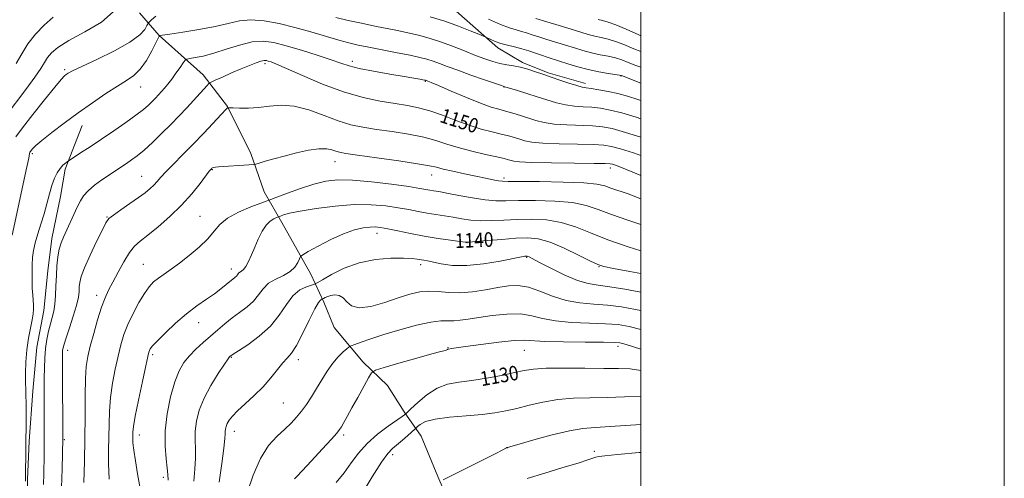
# Model space of a CAD drawing. Extents: x 2069800 to 2072700, y 289800 to 292700.
# Drawn here: x 2072158 to 2072700, y 291069 to 291321 of the extents above; entities that cross this region are included whole.
import ezdxf

# ---------------------------------------------------------------- set-up
doc = ezdxf.new("R2010")
doc.units = 0
doc.header["$MEASUREMENT"] = 0
for name, color, linetype, lineweight in [('BREAKLINE DTM HARD', 7, 'Continuous', 0), ('CONTOUR INDEX', 41, 'Continuous', 13), ('CONTOUR INDEX LABEL', 244, 'Continuous', 0), ('CONTOUR INTERMEDIATE', 44, 'Continuous', 0), ('GRID LINE', 7, 'Continuous', 0), ('SPOT ELEVATION DTM', 2, 'Continuous', 13)]:
    doc.layers.add(name, color=color, linetype=linetype, lineweight=lineweight)
doc.styles.add('Style-WORKING', font='WORKING.shx')

msp = doc.modelspace()

# ---------------------------------------------------------------- linework, layer by layer
at = {"layer": 'BREAKLINE DTM HARD'}
for points in [[(2072357.56, 291376.73, 1166.75), (2072377.05, 291352.44, 1162.9), (2072395.27, 291328.78, 1159.45), (2072421.15, 291305.75, 1157.49), (2072434.89, 291297.76, 1156.35), (2072448.95, 291292, 1156.25), (2072469.41, 291286.24, 1156.45)], [(2072224.09, 291325.04, 1157.57), (2072234.9, 291312.67, 1154.02), (2072259.1, 291291.04, 1150.67), (2072272.48, 291273.52, 1148.04), (2072285.35, 291247.77, 1146.4), (2072292.55, 291226.65, 1145.01), (2072302.33, 291209.65, 1141.3), (2072318.29, 291181.32, 1139.29), (2072325.5, 291165.86, 1135.58), (2072331.16, 291151.96, 1135.58), (2072347.12, 291132.9, 1132.65), (2072360.5, 291120.02, 1130.89), (2072369.77, 291105.59, 1130.28), (2072379.04, 291092.2, 1126.93), (2072388.3, 291070.05, 1126.47), (2072393.45, 291057.69, 1124.3)], [(2072192.43, 291263, 1153.31), (2072183.15, 291239.03, 1151.68), (2072180.59, 291224.01, 1151.19), (2072175.79, 291201, 1150.61), (2072173.55, 291183.1, 1150.7), (2072171.3, 291161.36, 1151.03), (2072167.46, 291141.23, 1150.87), (2072165.22, 291116.94, 1151.26), (2072163.29, 291089.45, 1151.65), (2072162.32, 291068.35, 1151.78), (2072162.64, 291043.42, 1152.27), (2072162.63, 291019.45, 1152.46), (2072162.94, 290998.03, 1153.64), (2072160.05, 290956.48, 1155), (2072154.61, 290928.35, 1155.98)]]:
    msp.add_polyline3d(points, dxfattribs=at)
at = {"layer": 'CONTOUR INDEX', "flags": 128}
for points, elevation in [([(2072156.168, 291297.132), (2072159.215, 291302.547), (2072162.615, 291307.931), (2072166.776, 291313.299), (2072171.511, 291318.353), (2072176.484, 291322.714)], 1160), ([(2072416.092, 291321.541), (2072422.665, 291318.622), (2072427.657, 291316.733), (2072431.322, 291315.63), (2072434.266, 291314.85), (2072437.053, 291314.003), (2072440.087, 291312.992), (2072443.732, 291311.79), (2072448.221, 291310.391), (2072458.409, 291307.283), (2072463.343, 291305.741), (2072468.093, 291304.311), (2072472.787, 291303.067), (2072477.488, 291302.047), (2072481.986, 291301.147), (2072486.004, 291300.229), (2072489.445, 291299.159), (2072492.934, 291297.827), (2072497.273, 291296.131), (2072500, 291295.127)], 1160), ([(2072171.259, 291065.705), (2072171.306, 291071.571), (2072171.493, 291081.774), (2072171.553, 291086.202), (2072171.589, 291090.782), (2072171.604, 291095.883), (2072171.566, 291118.536), (2072171.577, 291124.169), (2072171.634, 291129.724), (2072171.828, 291135.153), (2072172.261, 291140.4), (2072172.998, 291145.393), (2072173.949, 291149.998), (2072174.98, 291154.065), (2072175.968, 291157.566), (2072176.82, 291160.958), (2072177.452, 291164.823), (2072177.819, 291169.57), (2072178.031, 291174.941), (2072178.238, 291180.504), (2072178.571, 291185.867), (2072179.086, 291190.777), (2072179.818, 291195.017), (2072180.805, 291198.507), (2072182.092, 291201.714), (2072189.769, 291218.236), (2072191.447, 291221.636), (2072193.253, 291224.492), (2072195.735, 291227.24), (2072199.241, 291230.195), (2072203.34, 291233.201), (2072207.406, 291235.984), (2072210.948, 291238.343), (2072216.869, 291242.241), (2072219.681, 291244.155), (2072222.79, 291246.473), (2072226.538, 291249.59), (2072231.128, 291253.751), (2072236.203, 291258.603), (2072241.268, 291263.639), (2072245.91, 291268.43), (2072250.054, 291272.844), (2072253.709, 291276.823), (2072261.162, 291285.074), (2072262.225, 291286.183), (2072263.384, 291286.934), (2072265.63, 291287.969), (2072269.629, 291289.748), (2072274.733, 291291.994), (2072279.966, 291294.244), (2072284.506, 291296.111), (2072288.149, 291297.5), (2072290.843, 291298.389), (2072292.62, 291298.782), (2072293.831, 291298.787), (2072294.91, 291298.539), (2072296.411, 291298.054), (2072299.366, 291296.886), (2072304.925, 291294.474), (2072313.779, 291290.53), (2072324.783, 291285.867), (2072336.329, 291281.57), (2072347.051, 291278.48), (2072356.557, 291276.455), (2072364.691, 291275.108), (2072371.466, 291274.045), (2072377.55, 291272.867), (2072383.774, 291271.168), (2072390.742, 291268.704), (2072398.139, 291265.866), (2072405.423, 291263.204), (2072412.12, 291261.145), (2072418.038, 291259.615), (2072423.054, 291258.414), (2072427.113, 291257.371), (2072430.423, 291256.423), (2072433.262, 291255.535), (2072436.064, 291254.69), (2072439.898, 291253.939), (2072445.994, 291253.356), (2072454.976, 291252.982), (2072465.047, 291252.748), (2072473.808, 291252.556), (2072479.62, 291252.27), (2072483.888, 291251.612), (2072488.777, 291250.266), (2072495.862, 291248.039), (2072500, 291246.668)], 1150), ([(2072239.752, 291068.091), (2072239.647, 291071.119), (2072239.314, 291074.557), (2072238.655, 291079.733), (2072238.084, 291086.675), (2072238.145, 291095.088), (2072239.226, 291104.524), (2072241.098, 291113.937), (2072243.376, 291122.127), (2072245.774, 291128.233), (2072248.399, 291132.74), (2072251.456, 291136.467), (2072255.069, 291140.09), (2072259.043, 291143.706), (2072267.051, 291150.724), (2072270.956, 291154.055), (2072274.966, 291157.233), (2072279.138, 291160.269), (2072283.176, 291163.298), (2072286.692, 291166.49), (2072289.479, 291169.922), (2072292.04, 291173.315), (2072295.055, 291176.301), (2072298.954, 291178.646), (2072303.175, 291180.654), (2072306.907, 291182.766), (2072309.522, 291185.26), (2072311.128, 291187.769), (2072312.02, 291189.764), (2072312.623, 291190.952), (2072313.896, 291191.973), (2072316.929, 291193.702), (2072322.4, 291196.706), (2072329.342, 291200.316), (2072336.372, 291203.553), (2072342.358, 291205.66), (2072347.16, 291206.762), (2072350.887, 291207.204), (2072353.79, 291207.265), (2072356.704, 291206.957), (2072360.603, 291206.229), (2072366.198, 291205.072), (2072373.122, 291203.666), (2072380.74, 291202.237), (2072388.377, 291200.982), (2072395.184, 291199.979), (2072400.273, 291199.278), (2072403.23, 291198.919), (2072405.547, 291198.899), (2072409.189, 291199.204), (2072415.51, 291199.789), (2072423.418, 291200.474), (2072431.207, 291201.049), (2072437.66, 291201.259), (2072443.503, 291200.688), (2072449.953, 291198.876), (2072457.746, 291195.628), (2072465.705, 291191.801), (2072472.176, 291188.519), (2072476.202, 291186.579), (2072479.615, 291185.487), (2072484.945, 291184.425), (2072493.859, 291182.779), (2072500, 291181.625)], 1140), ([(2072332.226, 291066.702), (2072336.568, 291072.103), (2072340.506, 291077.482), (2072344.536, 291082.88), (2072349.274, 291088.186), (2072355.032, 291093.232), (2072360.916, 291097.642), (2072368.586, 291102.971), (2072369.878, 291103.913), (2072370.31, 291104.264), (2072370.582, 291104.513), (2072373.421, 291107.26), (2072377.15, 291110.777), (2072382.154, 291114.946), (2072387.791, 291118.559), (2072393.599, 291120.738), (2072399.831, 291121.916), (2072406.918, 291122.857), (2072415.024, 291124.149), (2072423.234, 291125.674), (2072430.368, 291127.142), (2072435.775, 291128.305), (2072440.932, 291129.109), (2072447.848, 291129.544), (2072457.808, 291129.636), (2072469.193, 291129.548), (2072479.659, 291129.481), (2072487.565, 291129.517), (2072494.076, 291129.265), (2072500, 291128.378)], 1130)]:
    msp.add_lwpolyline(points, dxfattribs=dict(at, elevation=elevation))
at = {"layer": 'CONTOUR INTERMEDIATE', "flags": 128}
for points, elevation in [([(2072150.565, 291268.658), (2072161.49, 291282.967), (2072166.424, 291289.626), (2072169.689, 291294.435), (2072171.755, 291297.781), (2072173.434, 291300.41), (2072175.57, 291303.008), (2072179.141, 291306.008), (2072185.159, 291309.788), (2072193.951, 291314.572), (2072203.123, 291320), (2072209.597, 291325.563)], 1158), ([(2072156.006, 291256.93), (2072159.62, 291261.747), (2072165.291, 291269.052), (2072171.755, 291277.256), (2072177.36, 291284.238), (2072180.871, 291288.417), (2072182.712, 291290.364), (2072183.721, 291291.186), (2072184.815, 291291.905), (2072187.22, 291293.184), (2072192.239, 291295.598), (2072200.534, 291299.482), (2072210.208, 291304.214), (2072218.72, 291308.931), (2072224.131, 291312.907), (2072226.905, 291315.953), (2072228.104, 291318.016), (2072228.708, 291319.17), (2072229.357, 291320.001), (2072230.607, 291321.219), (2072232.942, 291323.31)], 1156), ([(2072384.036, 291322.845), (2072391.976, 291320.407), (2072399.547, 291317.735), (2072406.039, 291315.208), (2072410.778, 291313.259), (2072413.385, 291312.168), (2072414.658, 291311.613), (2072417.367, 291310.313), (2072419.798, 291309.281), (2072422.882, 291308.21), (2072426.498, 291307.239), (2072430.431, 291306.302), (2072434.438, 291305.282), (2072438.307, 291304.106), (2072441.94, 291302.868), (2072445.266, 291301.705), (2072448.307, 291300.7), (2072455.167, 291298.538), (2072459.808, 291297.059), (2072465.185, 291295.436), (2072470.974, 291293.904), (2072476.794, 291292.656), (2072482.016, 291291.723), (2072488.127, 291290.742), (2072489.005, 291290.581), (2072489.26, 291290.507), (2072500, 291286.396)], 1158), ([(2072153.848, 291202.839), (2072159.228, 291227.464), (2072161.672, 291238.738), (2072163.026, 291245.142), (2072163.526, 291247.65), (2072163.624, 291248.201), (2072163.711, 291248.432), (2072163.93, 291248.771), (2072164.36, 291249.344), (2072165.176, 291250.321), (2072166.938, 291252.048), (2072170.298, 291254.917), (2072175.682, 291259.164), (2072182.589, 291264.389), (2072190.292, 291270.037), (2072198.097, 291275.58), (2072205.447, 291280.602), (2072211.825, 291284.714), (2072216.878, 291287.762), (2072220.925, 291290.529), (2072224.451, 291294.035), (2072227.805, 291298.905), (2072230.776, 291304.207), (2072233.015, 291308.618), (2072234.289, 291311.153), (2072234.828, 291312.188), (2072234.976, 291312.441), (2072235.232, 291312.541), (2072236.703, 291312.776), (2072240.651, 291313.347), (2072247.804, 291314.397), (2072256.755, 291315.837), (2072265.563, 291317.519), (2072272.793, 291319.247), (2072279.033, 291320.624), (2072285.372, 291321.207), (2072292.664, 291320.674), (2072300.808, 291319.197), (2072309.466, 291317.071), (2072318.244, 291314.603), (2072333.655, 291310.018), (2072339.28, 291308.487), (2072344.372, 291307.308), (2072350.227, 291306.127), (2072365.755, 291303.141), (2072372.993, 291301.713), (2072378.336, 291300.571), (2072382.247, 291299.581), (2072385.57, 291298.535), (2072389.101, 291297.242), (2072393.438, 291295.583), (2072399.135, 291293.454), (2072406.37, 291290.862), (2072413.841, 291288.249), (2072419.873, 291286.168), (2072423.246, 291285.017), (2072425.023, 291284.446), (2072432.084, 291282.292), (2072437.266, 291280.691), (2072442.88, 291278.91), (2072448.288, 291277.157), (2072453.446, 291275.616), (2072458.452, 291274.465), (2072463.387, 291273.807), (2072468.251, 291273.449), (2072473.019, 291273.122), (2072477.779, 291272.571), (2072483.051, 291271.588), (2072489.465, 291269.979), (2072497.368, 291267.648), (2072500, 291266.804)], 1154), ([(2072332.008, 291322.561), (2072338.872, 291320.926), (2072346.268, 291319.298), (2072353.506, 291317.79), (2072366.053, 291315.273), (2072371.777, 291314.06), (2072377.498, 291312.714), (2072383.397, 291311.106), (2072389.637, 291309.111), (2072396.264, 291306.68), (2072402.869, 291304.084), (2072408.933, 291301.675), (2072414.071, 291299.736), (2072418.452, 291298.278), (2072422.385, 291297.24), (2072426.144, 291296.532), (2072429.888, 291295.927), (2072433.742, 291295.168), (2072437.73, 291294.085), (2072441.473, 291292.876), (2072446.547, 291291.112), (2072451.175, 291289.54), (2072455.434, 291288.078), (2072460.348, 291286.416), (2072464.681, 291285.02), (2072467.593, 291284.22), (2072469.852, 291283.8), (2072472.624, 291283.406), (2072476.767, 291282.751), (2072481.908, 291281.813), (2072487.365, 291280.634), (2072492.684, 291279.221), (2072498.323, 291277.427), (2072500, 291276.833)], 1156), ([(2072442.198, 291321.875), (2072448.136, 291320.082), (2072455.066, 291318.011), (2072461.652, 291316.028), (2072466.877, 291314.423), (2072471, 291313.185), (2072474.6, 291312.229), (2072478.182, 291311.437), (2072481.956, 291310.572), (2072486.06, 291309.365), (2072490.677, 291307.606), (2072496.165, 291305.316), (2072500, 291303.762)], 1162), ([(2072476.413, 291321.391), (2072478.876, 291320.827), (2072481.926, 291319.996), (2072486.117, 291318.5), (2072491.829, 291316.08), (2072498.766, 291313.024), (2072500, 291312.5)], 1164), ([(2072161.343, 291067.51), (2072161.297, 291069.15), (2072161.319, 291071.873), (2072161.464, 291082.614), (2072161.536, 291089.804), (2072161.578, 291097.42), (2072161.583, 291104.629), (2072161.548, 291110.539), (2072161.475, 291114.632), (2072161.391, 291117.878), (2072161.329, 291121.619), (2072161.338, 291126.846), (2072161.529, 291133.152), (2072162.033, 291139.777), (2072162.91, 291146.043), (2072163.947, 291151.583), (2072164.862, 291156.11), (2072165.434, 291159.472), (2072165.678, 291162.057), (2072165.666, 291164.387), (2072165.478, 291166.923), (2072165.213, 291169.878), (2072164.974, 291173.406), (2072164.848, 291177.565), (2072164.842, 291182.039), (2072164.947, 291186.417), (2072165.182, 291190.428), (2072165.681, 291194.347), (2072166.606, 291198.589), (2072168.045, 291203.459), (2072169.781, 291208.827), (2072171.524, 291214.455), (2072173.053, 291220.092), (2072174.431, 291225.435), (2072175.79, 291230.17), (2072177.235, 291234.052), (2072178.755, 291237.116), (2072180.31, 291239.468), (2072181.838, 291241.207), (2072183.19, 291242.417), (2072184.196, 291243.176), (2072184.848, 291243.638), (2072185.79, 291244.26), (2072191.572, 291247.99), (2072196.787, 291251.387), (2072203.044, 291255.524), (2072209.848, 291260.114), (2072216.461, 291264.692), (2072222.08, 291268.748), (2072226.128, 291271.911), (2072228.914, 291274.346), (2072230.973, 291276.356), (2072232.763, 291278.204), (2072234.441, 291279.996), (2072236.091, 291281.799), (2072237.796, 291283.702), (2072239.649, 291285.889), (2072241.744, 291288.566), (2072244.089, 291291.791), (2072246.353, 291295.033), (2072248.117, 291297.61), (2072249.168, 291299.042), (2072250.105, 291299.648), (2072251.732, 291299.949), (2072254.706, 291300.414), (2072259.106, 291301.304), (2072264.862, 291302.83), (2072271.778, 291305.045), (2072279.139, 291307.361), (2072286.102, 291309.032), (2072292.145, 291309.47), (2072298.019, 291308.718), (2072304.801, 291306.975), (2072313.121, 291304.496), (2072321.852, 291301.742), (2072329.42, 291299.228), (2072334.832, 291297.328), (2072339.397, 291295.852), (2072344.999, 291294.468), (2072352.884, 291292.939), (2072361.742, 291291.402), (2072369.622, 291290.089), (2072375.022, 291289.176), (2072378.225, 291288.61), (2072380.879, 291288.108), (2072381.31, 291288.015), (2072381.503, 291287.959), (2072382.712, 291287.5), (2072384.472, 291286.768), (2072388.546, 291285.029), (2072395.524, 291282.031), (2072403.923, 291278.48), (2072411.743, 291275.322), (2072417.489, 291273.256), (2072421.697, 291271.996), (2072425.409, 291271.012), (2072429.447, 291269.878), (2072433.747, 291268.587), (2072442.163, 291265.927), (2072446.67, 291264.778), (2072452.223, 291263.911), (2072459.181, 291263.395), (2072473.414, 291262.839), (2072478.79, 291262.391), (2072484.194, 291261.363), (2072491.566, 291259.324), (2072500, 291256.71)], 1152), ([(2072181.165, 291063.969), (2072181.368, 291074.193), (2072181.719, 291091.012), (2072181.583, 291129.161), (2072181.577, 291135.163), (2072181.614, 291138.145), (2072181.712, 291139.589), (2072181.928, 291140.863), (2072182.479, 291142.868), (2072183.622, 291146.387), (2072185.473, 291151.847), (2072187.581, 291158.233), (2072189.353, 291164.168), (2072190.351, 291168.605), (2072190.752, 291171.791), (2072190.885, 291174.302), (2072191.107, 291176.761), (2072191.881, 291179.99), (2072193.699, 291184.861), (2072196.799, 291191.791), (2072200.42, 291199.376), (2072203.551, 291205.758), (2072205.542, 291209.627), (2072207.194, 291211.855), (2072209.668, 291213.863), (2072213.75, 291216.726), (2072218.717, 291220.137), (2072223.471, 291223.442), (2072227.151, 291226.143), (2072229.86, 291228.348), (2072231.942, 291230.321), (2072233.769, 291232.337), (2072235.838, 291234.724), (2072238.68, 291237.825), (2072242.683, 291241.899), (2072247.681, 291246.888), (2072253.37, 291252.651), (2072259.355, 291258.906), (2072269.145, 291269.343), (2072271.535, 291271.831), (2072272.495, 291272.752), (2072272.715, 291272.888), (2072272.872, 291272.886), (2072275.527, 291272.758), (2072279.083, 291272.618), (2072283.932, 291272.617), (2072289.545, 291272.981), (2072295.524, 291273.762), (2072301.994, 291274.301), (2072309.21, 291273.762), (2072317.262, 291271.617), (2072325.58, 291268.565), (2072333.426, 291265.615), (2072340.346, 291263.534), (2072347.01, 291262.13), (2072354.369, 291260.974), (2072363.017, 291259.707), (2072372.108, 291258.258), (2072380.439, 291256.625), (2072387.201, 291254.822), (2072393.157, 291252.902), (2072399.464, 291250.93), (2072406.857, 291248.989), (2072414.391, 291247.229), (2072420.699, 291245.817), (2072424.779, 291244.865), (2072427.1, 291244.26), (2072428.497, 291243.835), (2072429.964, 291243.452), (2072433.126, 291243.1), (2072439.765, 291242.801), (2072450.77, 291242.57), (2072463.445, 291242.398), (2072474.203, 291242.272), (2072480.389, 291242.169), (2072483.086, 291242.022), (2072484.314, 291241.755), (2072485.948, 291241.215), (2072489.304, 291239.951), (2072495.553, 291237.433), (2072500, 291235.599)], 1148), ([(2072193.331, 291066.741), (2072193.695, 291078.312), (2072194.01, 291090.842), (2072194.118, 291103.26), (2072194.145, 291114.593), (2072194.289, 291123.888), (2072194.73, 291130.624), (2072195.577, 291135.998), (2072196.925, 291141.639), (2072198.798, 291148.68), (2072200.961, 291156.286), (2072203.111, 291163.13), (2072205.051, 291168.295), (2072207.008, 291172.524), (2072209.316, 291176.972), (2072212.189, 291182.423), (2072215.366, 291188.179), (2072218.468, 291193.172), (2072221.303, 291196.7), (2072224.423, 291199.529), (2072228.571, 291202.794), (2072234.213, 291207.358), (2072240.721, 291213.001), (2072247.196, 291219.233), (2072252.854, 291225.522), (2072257.386, 291231.178), (2072262.425, 291237.905), (2072263.249, 291238.953), (2072263.581, 291239.32), (2072263.86, 291239.59), (2072264.251, 291239.853), (2072264.849, 291240.07), (2072265.815, 291240.226), (2072267.571, 291240.369), (2072284.177, 291241.474), (2072286.553, 291241.655), (2072288.038, 291241.901), (2072289.907, 291242.425), (2072293.178, 291243.383), (2072297.86, 291244.714), (2072303.705, 291246.303), (2072310.357, 291247.99), (2072317.024, 291249.442), (2072322.804, 291250.279), (2072327.028, 291250.259), (2072329.957, 291249.671), (2072332.083, 291248.942), (2072334.102, 291248.375), (2072337.521, 291247.778), (2072344.048, 291246.841), (2072354.567, 291245.369), (2072366.665, 291243.648), (2072377.104, 291242.082), (2072383.576, 291240.958), (2072387.501, 291240.082), (2072391.232, 291239.142), (2072396.543, 291237.914), (2072402.904, 291236.523), (2072409.209, 291235.182), (2072414.532, 291234.069), (2072418.679, 291233.232), (2072421.638, 291232.683), (2072423.769, 291232.414), (2072426.921, 291232.325), (2072433.316, 291232.294), (2072444.225, 291232.208), (2072457.114, 291231.98), (2072468.499, 291231.532), (2072475.809, 291230.807), (2072480.127, 291229.832), (2072483.45, 291228.657), (2072492.931, 291225.418), (2072500, 291222.818)], 1146), ([(2072207.402, 291068.63), (2072206.981, 291076.949), (2072206.992, 291084.541), (2072207.142, 291091.731), (2072207.228, 291098.823), (2072207.421, 291106.022), (2072207.985, 291113.511), (2072209.096, 291121.351), (2072210.581, 291129.118), (2072212.18, 291136.266), (2072213.727, 291142.44), (2072215.44, 291148.049), (2072217.629, 291153.695), (2072220.478, 291159.753), (2072223.663, 291165.694), (2072226.727, 291170.76), (2072229.356, 291174.418), (2072231.789, 291177.028), (2072234.404, 291179.172), (2072237.537, 291181.382), (2072241.359, 291184.003), (2072246.001, 291187.331), (2072251.425, 291191.524), (2072256.932, 291196.188), (2072261.653, 291200.793), (2072265.094, 291204.924), (2072268.238, 291208.635), (2072272.438, 291212.094), (2072278.527, 291215.388), (2072285.246, 291218.265), (2072290.814, 291220.388), (2072296.375, 291222.466), (2072299.686, 291223.724), (2072305.409, 291225.88), (2072312.67, 291228.497), (2072320.025, 291230.897), (2072326.509, 291232.52), (2072333.082, 291233.256), (2072341.183, 291233.11), (2072351.626, 291232.159), (2072362.724, 291230.789), (2072372.166, 291229.458), (2072378.247, 291228.523), (2072381.687, 291227.937), (2072383.814, 291227.55), (2072385.867, 291227.206), (2072388.731, 291226.715), (2072393.204, 291225.883), (2072399.713, 291224.617), (2072407.217, 291223.239), (2072414.305, 291222.176), (2072420.073, 291221.732), (2072425.636, 291221.732), (2072432.613, 291221.879), (2072442.037, 291221.892), (2072452.577, 291221.549), (2072462.317, 291220.647), (2072469.938, 291219.036), (2072476.523, 291216.798), (2072483.755, 291214.071), (2072492.782, 291211.017), (2072500, 291208.716)], 1144), ([(2072225.61, 291056.551), (2072222.984, 291071.526), (2072221.762, 291078.726), (2072220.855, 291084.589), (2072220.393, 291088.505), (2072220.26, 291090.938), (2072220.273, 291092.621), (2072220.337, 291094.385), (2072220.697, 291097.45), (2072221.681, 291103.133), (2072223.462, 291112.078), (2072225.585, 291122.238), (2072227.435, 291130.894), (2072228.557, 291136.017), (2072229.123, 291138.352), (2072229.465, 291139.336), (2072229.965, 291140.262), (2072231.209, 291141.851), (2072233.839, 291144.682), (2072238.251, 291149.076), (2072243.877, 291154.344), (2072249.907, 291159.54), (2072255.639, 291163.915), (2072260.801, 291167.51), (2072265.233, 291170.563), (2072268.817, 291173.255), (2072271.621, 291175.547), (2072273.758, 291177.345), (2072275.341, 291178.607), (2072276.486, 291179.502), (2072277.311, 291180.25), (2072277.937, 291181.021), (2072278.513, 291181.784), (2072279.191, 291182.455), (2072280.092, 291183.044), (2072281.214, 291183.924), (2072282.524, 291185.562), (2072283.994, 291188.295), (2072285.626, 291191.937), (2072287.429, 291196.176), (2072289.403, 291200.659), (2072291.509, 291204.884), (2072293.703, 291208.312), (2072295.899, 291210.553), (2072297.868, 291211.81), (2072299.344, 291212.434), (2072301.644, 291213.299), (2072303.334, 291213.889), (2072306.655, 291214.782), (2072312.465, 291215.988), (2072321.21, 291217.443), (2072331.678, 291218.788), (2072342.245, 291219.59), (2072351.585, 291219.544), (2072359.574, 291218.852), (2072366.385, 291217.843), (2072372.223, 291216.797), (2072377.404, 291215.801), (2072382.277, 291214.894), (2072387.122, 291214.094), (2072391.958, 291213.347), (2072396.738, 291212.581), (2072401.472, 291211.768), (2072406.382, 291211.069), (2072411.747, 291210.69), (2072417.792, 291210.761), (2072424.527, 291211.103), (2072431.91, 291211.464), (2072439.848, 291211.575), (2072448.04, 291211.119), (2072456.135, 291209.761), (2072463.983, 291207.29), (2072472.244, 291203.964), (2072481.78, 291200.162), (2072492.985, 291196.272), (2072500, 291194.083)], 1142), ([(2072253.84, 291067.52), (2072254.458, 291074.12), (2072254.85, 291080.126), (2072254.802, 291085.314), (2072254.599, 291090.077), (2072254.651, 291094.959), (2072255.334, 291100.408), (2072256.894, 291106.481), (2072259.542, 291113.137), (2072263.289, 291120.173), (2072267.351, 291126.734), (2072270.742, 291131.799), (2072272.733, 291134.66), (2072273.616, 291135.844), (2072273.94, 291136.185), (2072274.306, 291136.471), (2072275.527, 291137.29), (2072278.467, 291139.183), (2072283.615, 291142.542), (2072289.95, 291147.171), (2072296.073, 291152.729), (2072300.931, 291158.796), (2072304.845, 291164.637), (2072308.481, 291169.442), (2072312.291, 291172.613), (2072315.882, 291174.414), (2072318.647, 291175.323), (2072320.303, 291175.846), (2072321.859, 291176.605), (2072324.65, 291178.252), (2072329.682, 291181.161), (2072336.655, 291184.608), (2072344.944, 291187.589), (2072353.841, 291189.342), (2072362.329, 291190.045), (2072369.31, 291190.118), (2072374.003, 291189.923), (2072376.894, 291189.611), (2072380.451, 291188.988), (2072382.514, 291188.603), (2072390.121, 291186.994), (2072396.294, 291186.167), (2072404.122, 291186.041), (2072413.343, 291186.976), (2072422.509, 291188.506), (2072434.174, 291190.805), (2072436.076, 291191.144), (2072436.727, 291191.22), (2072437.094, 291191.231), (2072437.428, 291191.197), (2072437.802, 291191.09), (2072438.434, 291190.807), (2072440.128, 291189.937), (2072443.837, 291187.995), (2072450.084, 291184.756), (2072457.678, 291181.032), (2072464.999, 291177.895), (2072470.935, 291176.109), (2072476.4, 291175.209), (2072482.818, 291174.421), (2072491.151, 291173.137), (2072500, 291171.509)], 1138), ([(2072267.927, 291066.948), (2072269.269, 291077.121), (2072270.386, 291085.695), (2072270.95, 291090.896), (2072271.114, 291093.479), (2072271.156, 291094.829), (2072271.318, 291096.106), (2072271.695, 291097.544), (2072272.349, 291099.153), (2072273.394, 291100.98), (2072275.159, 291103.245), (2072278.028, 291106.209), (2072282.195, 291110.041), (2072287.109, 291114.539), (2072292.029, 291119.408), (2072296.343, 291124.324), (2072299.959, 291128.845), (2072302.911, 291132.503), (2072305.316, 291135.139), (2072307.616, 291137.851), (2072310.332, 291142.048), (2072313.778, 291148.568), (2072317.433, 291155.958), (2072320.565, 291162.194), (2072322.62, 291165.762), (2072323.757, 291167.186), (2072324.311, 291167.502), (2072324.598, 291167.593), (2072324.868, 291167.725), (2072325.352, 291168.011), (2072326.244, 291168.516), (2072327.579, 291169.117), (2072329.358, 291169.642), (2072331.532, 291169.893), (2072333.871, 291169.566), (2072336.097, 291168.33), (2072338.141, 291166.109), (2072340.777, 291163.842), (2072344.985, 291162.723), (2072351.362, 291163.579), (2072358.96, 291165.774), (2072366.446, 291168.303), (2072372.8, 291170.318), (2072378.242, 291171.592), (2072383.308, 291172.056), (2072388.483, 291171.755), (2072394.066, 291171.195), (2072400.307, 291170.994), (2072407.303, 291171.598), (2072414.522, 291172.741), (2072421.277, 291173.981), (2072427.109, 291174.887), (2072432.474, 291175.069), (2072438.056, 291174.15), (2072444.385, 291171.967), (2072451.368, 291169.223), (2072458.758, 291166.835), (2072466.337, 291165.471), (2072473.999, 291164.803), (2072481.669, 291164.255), (2072489.311, 291163.342), (2072497.053, 291161.955), (2072500, 291161.265)], 1136), ([(2072283.237, 291061.016), (2072286.499, 291070.749), (2072290.527, 291079.995), (2072295.091, 291087.065), (2072299.754, 291092.196), (2072304.025, 291096.107), (2072307.549, 291099.451), (2072310.503, 291102.619), (2072313.198, 291105.934), (2072315.895, 291109.661), (2072318.653, 291113.816), (2072321.479, 291118.356), (2072324.379, 291123.179), (2072327.35, 291127.95), (2072330.386, 291132.276), (2072333.421, 291135.826), (2072336.146, 291138.516), (2072338.188, 291140.324), (2072339.398, 291141.316), (2072340.499, 291141.922), (2072342.436, 291142.664), (2072345.999, 291143.957), (2072351.369, 291145.809), (2072358.573, 291148.127), (2072367.375, 291150.741), (2072376.492, 291153.19), (2072384.376, 291154.94), (2072389.918, 291155.641), (2072393.756, 291155.68), (2072396.964, 291155.626), (2072400.514, 291155.94), (2072404.973, 291156.625), (2072410.804, 291157.576), (2072418.196, 291158.63), (2072426.242, 291159.396), (2072433.759, 291159.428), (2072439.993, 291158.464), (2072445.91, 291156.964), (2072452.902, 291155.573), (2072461.853, 291154.773), (2072471.612, 291154.39), (2072480.52, 291154.088), (2072487.47, 291153.546), (2072493.573, 291152.499), (2072500, 291150.825)], 1134), ([(2072309.403, 291068.722), (2072310.632, 291070.055), (2072313.564, 291073.179), (2072318.618, 291078.6), (2072324.531, 291084.98), (2072329.621, 291090.516), (2072332.652, 291093.903), (2072334.169, 291095.814), (2072335.167, 291097.417), (2072336.491, 291099.719), (2072338.386, 291103.085), (2072340.952, 291107.719), (2072344.152, 291113.57), (2072350.018, 291124.371), (2072351.698, 291127.095), (2072353.922, 291128.558), (2072358.597, 291130.016), (2072366.835, 291132.373), (2072376.574, 291135.14), (2072384.956, 291137.476), (2072389.834, 291138.76), (2072392.516, 291139.375), (2072392.87, 291139.543), (2072393.48, 291139.955), (2072393.767, 291140.073), (2072394.137, 291140.15), (2072395.739, 291140.418), (2072398.268, 291140.809), (2072403.479, 291141.561), (2072411.937, 291142.723), (2072421.706, 291143.952), (2072430.222, 291144.811), (2072435.827, 291144.991), (2072447.045, 291144.312), (2072457.368, 291144.075), (2072469.225, 291143.977), (2072479.37, 291143.922), (2072485.407, 291143.823), (2072488.318, 291143.62), (2072489.929, 291143.261), (2072491.91, 291142.659), (2072500, 291140.102)], 1132), ([(2072346.506, 291060.732), (2072352.141, 291069.886), (2072357.223, 291077.836), (2072360.776, 291082.772), (2072363.32, 291085.519), (2072368.689, 291090.037), (2072371.723, 291092.66), (2072375.549, 291096.015), (2072376.305, 291096.703), (2072377.082, 291097.449), (2072378.552, 291098.683), (2072381.49, 291100.196), (2072386.696, 291101.619), (2072394.549, 291102.675), (2072403.735, 291103.465), (2072412.521, 291104.185), (2072419.636, 291105.015), (2072425.666, 291106.075), (2072431.657, 291107.473), (2072438.45, 291109.227), (2072446.054, 291111.003), (2072454.271, 291112.377), (2072462.927, 291113.06), (2072471.957, 291113.303), (2072481.321, 291113.491), (2072490.913, 291113.87), (2072500, 291114.129)], 1128), ([(2072391.171, 291068.236), (2072395.465, 291070.396), (2072412.06, 291078.701), (2072419.713, 291082.554), (2072424.034, 291084.765), (2072425.694, 291085.647), (2072426.032, 291085.845), (2072426.161, 291085.897), (2072426.393, 291085.929), (2072426.699, 291086.003), (2072428.403, 291086.491), (2072432.946, 291087.804), (2072441.125, 291090.149), (2072451.177, 291092.897), (2072460.693, 291095.21), (2072468.046, 291096.485), (2072474.721, 291097.059), (2072482.983, 291097.5), (2072500, 291098.589)], 1126), ([(2072437.382, 291068.939), (2072447.042, 291071.9), (2072457.054, 291074.908), (2072465.442, 291077.448), (2072470.751, 291079.141), (2072475.189, 291080.68), (2072476.753, 291081.06), (2072480.084, 291081.481), (2072487.084, 291082.145), (2072498.951, 291083.148), (2072500, 291083.219)], 1124)]:
    msp.add_lwpolyline(points, dxfattribs=dict(at, elevation=elevation))
at = {"layer": 'GRID LINE', "flags": 128}
for points in [[(2069800, 289800), (2072700, 289800), (2072700, 292700), (2069800, 292700), (2069800, 289800)], [(2070000, 290000), (2072500, 290000), (2072500, 292500), (2070000, 292500), (2070000, 290000)]]:
    msp.add_lwpolyline(points, dxfattribs=at)
at = {"layer": 'SPOT ELEVATION DTM'}
for p in [(2072293.13, 291297.02, 1149.64), (2072341.22, 291298.3, 1152.45), (2072182.9, 291293.83, 1156.25), (2072488.98, 291290.31, 1157.93), (2072381.3, 291287.43, 1151.9), (2072224.59, 291284.24, 1153.24), (2072424.59, 291284.24, 1153.95), (2072165, 291247.67, 1153.73), (2072331.62, 291243.19, 1145.31), (2072264.04, 291238.72, 1145.91), (2072483.22, 291239.67, 1147.51), (2072225.23, 291235.2, 1148.88), (2072384.82, 291235.84, 1145.31), (2072424.59, 291234.24, 1146.36), (2072206.13, 291212.79, 1148.09), (2072257.28, 291213.1, 1144.93), (2072354.64, 291203.73, 1139.41), (2072404.22, 291198.68, 1139.99), (2072437.06, 291190.63, 1137.88), (2072226.19, 291186.8, 1144.87), (2072274.59, 291184.24, 1142.58), (2072378.75, 291186.48, 1137.58), (2072476.83, 291185.52, 1139.93), (2072200.37, 291169.65, 1146.5), (2072256.62, 291154.61, 1141.28), (2072184.5, 291139.35, 1147.41), (2072393.77, 291140.95, 1132.09), (2072435.78, 291139.35, 1131.12), (2072487.38, 291141.59, 1131.54), (2072231.3, 291137.11, 1141.69), (2072274.59, 291135.52, 1137.88), (2072311.48, 291134.24, 1135.51), (2072303.19, 291110.49, 1134.98), (2072182.58, 291090.31, 1147.83), (2072223.95, 291092.87, 1141.44), (2072276.19, 291094.79, 1135.39), (2072336.42, 291092.87, 1131.7), (2072426.51, 291085.84, 1125.99), (2072363.4, 291082.01, 1127.48), (2072474.27, 291083.92, 1124.4), (2072237.09, 291069.59, 1140.37)]:
    msp.add_point(p, dxfattribs=at)

# ---------------------------------------------------------------- texts
at = {"layer": 'CONTOUR INDEX LABEL', "style": 'Style-WORKING', "width": 0.875}
for s, rotation, p in [('1150', 342, (2072388.758, 291265.164, 1150)), ('1140', 2.3, (2072397.793, 291195.645, 1140)), ('1130', 10.1, (2072412.339, 291119.671, 1130))]:
    msp.add_text(s, height=8, rotation=rotation, dxfattribs=at).set_placement(p)

doc.saveas('drawing.dxf')
